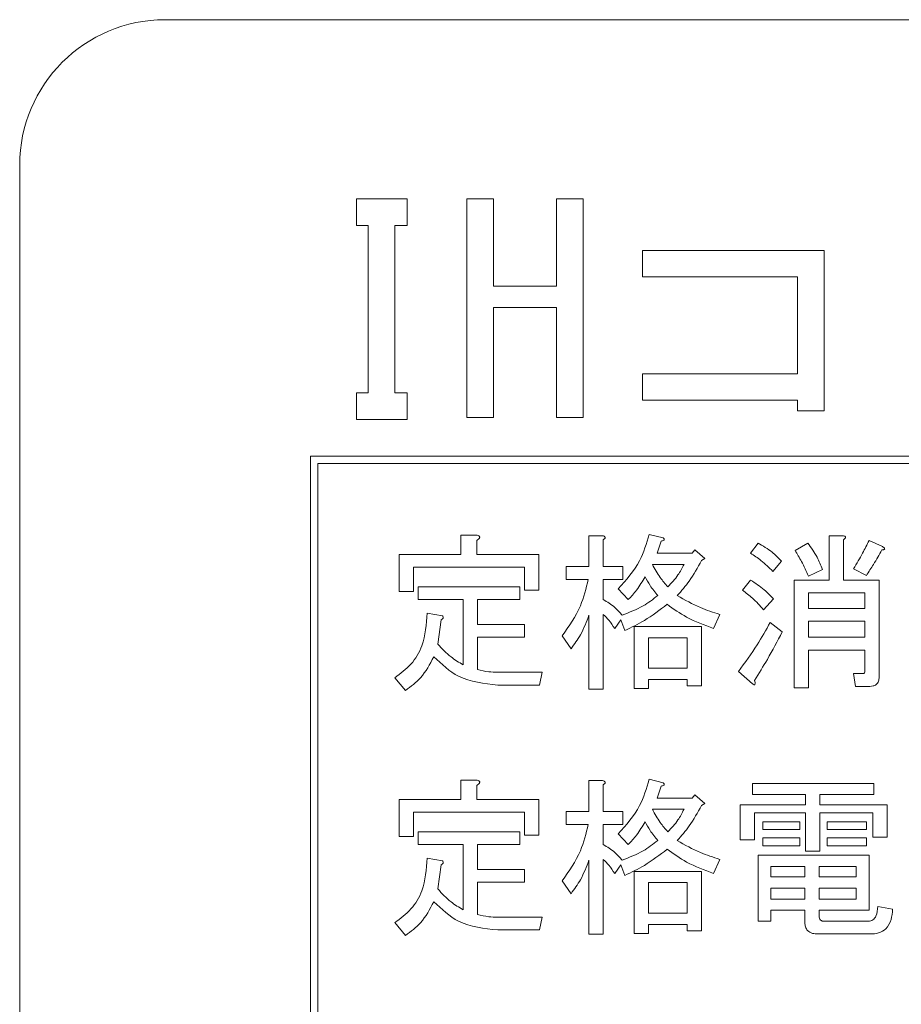
# Model space of a CAD drawing. Units: millimetres. Extents: x 16 to 417, y 14 to 283.
# Drawn here: x 237 to 240, y 109 to 112 of the extents above; entities that cross this region are included whole.
import ezdxf

# ---------------------------------------------------------------- set-up
doc = ezdxf.new("R2010")
doc.units = ezdxf.units.MM

msp = doc.modelspace()

# ---------------------------------------------------------------- linework, layer by layer
at = {"color": 7, "linetype": 'Continuous', "lineweight": 15}
for p, q in [((251.3409, 111.7044), (237.7409, 111.7044)), ((237.3409, 111.3044), (237.3409, 105.1044)), ((238.2673, 111.1388), (238.2673, 111.2117)), ((238.2673, 111.2117), (238.406, 111.2117)), ((238.406, 111.2117), (238.406, 111.1388)), ((238.5705, 111.2117), (238.6434, 111.2117)), ((238.5705, 110.6108), (238.5705, 111.2117)), ((238.6434, 111.2117), (238.6434, 110.9713)), ((238.8171, 110.9713), (238.8171, 111.2117)), ((238.8171, 111.2117), (238.8901, 111.2117)), ((238.8901, 111.2117), (238.8901, 110.6108)), ((238.2992, 111.1388), (238.2673, 111.1388)), ((238.2992, 110.6784), (238.2992, 111.1388)), ((238.406, 111.1388), (238.3721, 111.1388)), ((238.3721, 111.1388), (238.3721, 110.6784)), ((239.0535, 110.997), (239.0535, 111.0699)), ((239.0535, 111.0699), (239.5529, 111.0699)), ((239.5529, 111.0699), (239.5529, 110.629)), ((239.48, 110.997), (239.0535, 110.997)), ((239.48, 110.7308), (239.48, 110.997)), ((238.6434, 110.9713), (238.8171, 110.9713)), ((238.8171, 110.9129), (238.6434, 110.9129)), ((238.6434, 110.9129), (238.6434, 110.6108)), ((238.8171, 110.6108), (238.8171, 110.9129)), ((239.0535, 110.6578), (239.0535, 110.7308)), ((239.0535, 110.7308), (239.48, 110.7308)), ((238.2673, 110.6054), (238.2673, 110.6784)), ((238.2673, 110.6784), (238.2992, 110.6784)), ((238.3721, 110.6784), (238.406, 110.6784)), ((238.406, 110.6784), (238.406, 110.6054)), ((239.48, 110.6578), (239.0535, 110.6578)), ((239.48, 110.629), (239.48, 110.6578)), ((239.5529, 110.629), (239.48, 110.629)), ((238.406, 110.6054), (238.2673, 110.6054)), ((238.6434, 110.6108), (238.5705, 110.6108)), ((238.8901, 110.6108), (238.8171, 110.6108)), ((238.1409, 110.5044), (238.1409, 106.3044)), ((250.9409, 110.5044), (238.1409, 110.5044)), ((250.9209, 110.4844), (238.1609, 110.4844)), ((238.1609, 110.4844), (238.1609, 106.3244)), ((238.5543, 110.2337), (238.5543, 110.2873)), ((238.5543, 110.2873), (238.5962, 110.2873)), ((238.9064, 110.2004), (238.9064, 110.2854)), ((238.9064, 110.2854), (238.9439, 110.2854)), ((239.0716, 110.2891), (239.1104, 110.2799)), ((239.5668, 110.1634), (239.5668, 110.2854)), ((239.5668, 110.2854), (239.6043, 110.2854)), ((238.598, 110.2725), (238.598, 110.2337)), ((238.9458, 110.2743), (238.9458, 110.2004)), ((239.1049, 110.2706), (239.0938, 110.2374)), ((239.3509, 110.2374), (239.3713, 110.2651)), ((239.473, 110.2448), (239.5082, 110.2651)), ((239.6062, 110.2743), (239.6062, 110.1634)), ((239.6765, 110.2725), (239.7135, 110.2558)), ((238.3847, 110.1319), (238.3847, 110.2337)), ((238.3847, 110.2337), (238.5543, 110.2337)), ((238.598, 110.2337), (238.7682, 110.2337)), ((238.7682, 110.2337), (238.7682, 110.1356)), ((239.0938, 110.2374), (239.19, 110.2374)), ((239.19, 110.2374), (239.1974, 110.2466)), ((239.1974, 110.2466), (239.2251, 110.2226)), ((239.2251, 110.2226), (239.2159, 110.217)), ((238.4241, 110.1986), (238.4241, 110.1319)), ((238.7288, 110.1986), (238.4241, 110.1986)), ((238.7288, 110.1356), (238.7288, 110.1986)), ((238.8441, 110.1653), (238.8441, 110.2004)), ((238.8441, 110.2004), (238.9064, 110.2004)), ((238.9458, 110.2004), (238.9994, 110.2004)), ((238.9994, 110.2004), (238.9994, 110.1653)), ((239.1678, 110.2067), (239.0808, 110.2067)), ((239.436, 110.2152), (239.412, 110.1874)), ((239.6691, 110.1763), (239.6339, 110.1948)), ((239.5488, 110.193), (239.51, 110.1745)), ((238.4371, 110.1098), (238.4371, 110.1449)), ((238.4371, 110.1449), (238.7164, 110.1449)), ((238.7164, 110.1449), (238.7164, 110.1098)), ((238.9046, 110.1653), (238.8441, 110.1653)), ((238.9994, 110.1653), (238.9458, 110.1653)), ((238.9458, 110.1653), (238.9458, 110.1097)), ((239.0142, 110.1097), (238.9865, 110.1393)), ((239.3287, 110.1356), (239.3509, 110.1634)), ((239.4706, 109.8674), (239.4706, 110.1634)), ((239.4706, 110.1634), (239.5668, 110.1634)), ((239.6062, 110.1634), (239.7042, 110.1634)), ((239.7042, 110.1634), (239.7042, 109.897)), ((238.4241, 110.1319), (238.3847, 110.1319)), ((238.7682, 110.1356), (238.7288, 110.1356)), ((239.6648, 110.1283), (239.51, 110.1283)), ((239.51, 110.1283), (239.51, 110.0857)), ((239.6648, 110.0857), (239.6648, 110.1283)), ((238.5605, 110.1098), (238.4371, 110.1098)), ((238.5605, 109.9303), (238.5605, 110.1098)), ((238.7164, 110.1098), (238.5999, 110.1098)), ((238.5999, 110.1098), (238.5999, 110.0413)), ((239.4138, 110.1116), (239.3861, 110.082)), ((239.51, 110.0857), (239.6648, 110.0857)), ((238.4611, 110.0727), (238.5037, 110.0653)), ((238.9064, 109.8637), (238.9064, 110.0672)), ((238.9458, 110.069), (238.9458, 109.8637)), ((239.2658, 110.069), (239.2492, 110.0302)), ((238.5, 110.0542), (238.4907, 109.9876)), ((238.5999, 110.0413), (238.7294, 110.0413)), ((238.7294, 110.0413), (238.7294, 110.0063)), ((238.9939, 110.0542), (238.9772, 110.0302)), ((239.005, 110.0246), (238.9939, 110.0542)), ((239.0303, 109.8655), (239.0303, 110.0357)), ((239.0303, 110.0357), (239.2159, 110.0357)), ((239.2159, 110.0357), (239.2159, 109.8729)), ((239.4046, 110.0468), (239.4379, 110.0209)), ((239.51, 110.0507), (239.51, 110.0061)), ((239.6648, 110.0507), (239.51, 110.0507)), ((239.6648, 110.0061), (239.6648, 110.0507)), ((238.5999, 110.0063), (238.5999, 109.9173)), ((238.7294, 110.0063), (238.5999, 110.0063)), ((238.857, 109.9747), (238.833, 110.0098)), ((239.1765, 110.0051), (239.0697, 110.0051)), ((239.0697, 110.0051), (239.0697, 109.921)), ((239.1765, 109.921), (239.1765, 110.0051)), ((239.51, 110.0061), (239.6648, 110.0061)), ((239.6648, 109.9711), (239.51, 109.9711)), ((239.51, 109.9711), (239.51, 109.8674)), ((239.6648, 109.9136), (239.6648, 109.9711)), ((238.6554, 109.9099), (238.7775, 109.9099)), ((238.7775, 109.9099), (238.7701, 109.8749)), ((239.0697, 109.921), (239.1765, 109.921)), ((239.3565, 109.8785), (239.3176, 109.9118)), ((239.6339, 109.9062), (239.6598, 109.9062)), ((239.6395, 109.8712), (239.6339, 109.9062)), ((238.4019, 109.86), (238.3723, 109.8951)), ((238.7701, 109.8749), (238.6554, 109.8749)), ((239.1765, 109.8904), (239.0697, 109.8904)), ((239.0697, 109.8904), (239.0697, 109.8655)), ((239.1765, 109.8729), (239.1765, 109.8904)), ((239.2159, 109.8729), (239.1765, 109.8729)), ((239.6783, 109.8712), (239.6395, 109.8712)), ((238.9458, 109.8637), (238.9064, 109.8637)), ((239.0697, 109.8655), (239.0303, 109.8655)), ((239.51, 109.8674), (239.4706, 109.8674)), ((238.5543, 109.5601), (238.5543, 109.6137)), ((238.5543, 109.6137), (238.5962, 109.6137)), ((238.598, 109.5989), (238.598, 109.5601)), ((238.9064, 109.5268), (238.9064, 109.6119)), ((238.9064, 109.6119), (238.9439, 109.6119)), ((238.9458, 109.6008), (238.9458, 109.5268)), ((239.0716, 109.6156), (239.1104, 109.6063)), ((239.3565, 109.5739), (239.3565, 109.6045)), ((239.3565, 109.6045), (239.6894, 109.6045)), ((239.6894, 109.6045), (239.6894, 109.5739)), ((239.1049, 109.5971), (239.0938, 109.5638)), ((239.19, 109.5638), (239.1974, 109.573)), ((239.1974, 109.573), (239.2251, 109.549)), ((239.5021, 109.5739), (239.3565, 109.5739)), ((239.5021, 109.5453), (239.5021, 109.5739)), ((239.6894, 109.5739), (239.5414, 109.5739)), ((239.5414, 109.5739), (239.5414, 109.5453)), ((238.3847, 109.4584), (238.3847, 109.5601)), ((238.3847, 109.5601), (238.5543, 109.5601)), ((238.598, 109.5601), (238.7682, 109.5601)), ((238.7682, 109.5601), (238.7682, 109.4621)), ((239.0938, 109.5638), (239.19, 109.5638)), ((239.2251, 109.549), (239.2159, 109.5434)), ((239.3226, 109.5453), (239.5021, 109.5453)), ((239.3226, 109.4491), (239.3226, 109.5453)), ((239.5414, 109.5453), (239.7264, 109.5453)), ((239.7264, 109.5453), (239.7264, 109.4565)), ((238.7288, 109.5251), (238.4241, 109.5251)), ((238.4241, 109.5251), (238.4241, 109.4584)), ((238.7288, 109.4621), (238.7288, 109.5251)), ((238.8441, 109.4918), (238.8441, 109.5268)), ((238.8441, 109.5268), (238.9064, 109.5268)), ((238.9458, 109.5268), (238.9994, 109.5268)), ((238.9994, 109.5268), (238.9994, 109.4918)), ((239.1678, 109.5332), (239.0808, 109.5332)), ((239.5021, 109.5234), (239.362, 109.5234)), ((239.362, 109.5234), (239.362, 109.4491)), ((239.5021, 109.4177), (239.5021, 109.5234)), ((239.5414, 109.5234), (239.5414, 109.4177)), ((239.687, 109.5234), (239.5414, 109.5234)), ((239.687, 109.4565), (239.687, 109.5234)), ((238.9046, 109.4918), (238.8441, 109.4918)), ((238.9994, 109.4918), (238.9458, 109.4918)), ((238.9458, 109.4918), (238.9458, 109.4362)), ((239.3842, 109.4772), (239.3842, 109.499)), ((239.3842, 109.499), (239.486, 109.499)), ((239.486, 109.499), (239.486, 109.4772)), ((239.5618, 109.4772), (239.5618, 109.499)), ((239.5618, 109.499), (239.6691, 109.499)), ((239.6691, 109.499), (239.6691, 109.4772)), ((238.4371, 109.4713), (238.7164, 109.4713)), ((238.4371, 109.4363), (238.4371, 109.4713)), ((238.7164, 109.4713), (238.7164, 109.4363)), ((239.0142, 109.4362), (238.9865, 109.4657)), ((239.486, 109.4772), (239.3842, 109.4772)), ((239.6691, 109.4772), (239.5618, 109.4772)), ((238.4241, 109.4584), (238.3847, 109.4584)), ((238.5605, 109.4363), (238.4371, 109.4363)), ((238.5605, 109.2567), (238.5605, 109.4363)), ((238.7164, 109.4363), (238.5999, 109.4363)), ((238.5999, 109.4363), (238.5999, 109.3677)), ((238.7682, 109.4621), (238.7288, 109.4621)), ((239.362, 109.4491), (239.3226, 109.4491)), ((239.3842, 109.4547), (239.486, 109.4547)), ((239.3842, 109.4328), (239.3842, 109.4547)), ((239.486, 109.4547), (239.486, 109.4328)), ((239.5618, 109.4547), (239.6691, 109.4547)), ((239.5618, 109.4328), (239.5618, 109.4547)), ((239.6691, 109.4547), (239.6691, 109.4328)), ((239.7264, 109.4565), (239.687, 109.4565)), ((239.486, 109.4328), (239.3842, 109.4328)), ((239.5414, 109.4177), (239.5021, 109.4177)), ((239.6691, 109.4328), (239.5618, 109.4328)), ((238.4611, 109.3992), (238.5037, 109.3918)), ((238.9064, 109.1901), (238.9064, 109.3936)), ((238.9458, 109.3955), (238.9458, 109.1901)), ((239.2658, 109.3955), (239.2492, 109.3566)), ((239.3714, 109.2253), (239.3714, 109.4066)), ((239.3714, 109.4066), (239.6765, 109.4066)), ((239.6765, 109.4066), (239.6765, 109.2557)), ((238.5, 109.3807), (238.4907, 109.3141)), ((238.5999, 109.3677), (238.7294, 109.3677)), ((238.7294, 109.3677), (238.7294, 109.3327)), ((238.9939, 109.3807), (238.9772, 109.3566)), ((239.005, 109.3511), (238.9939, 109.3807)), ((239.0303, 109.192), (239.0303, 109.3622)), ((239.0303, 109.3622), (239.2159, 109.3622)), ((239.2159, 109.3622), (239.2159, 109.1994)), ((239.5002, 109.3759), (239.4064, 109.3759)), ((239.4064, 109.3759), (239.4064, 109.3474)), ((239.5002, 109.3474), (239.5002, 109.3759)), ((239.6415, 109.3759), (239.5396, 109.3759)), ((239.5396, 109.3759), (239.5396, 109.3474)), ((239.6415, 109.3474), (239.6415, 109.3759)), ((238.7294, 109.3327), (238.5999, 109.3327)), ((238.5999, 109.3327), (238.5999, 109.2438)), ((238.857, 109.3011), (238.833, 109.3363)), ((239.1765, 109.3315), (239.0697, 109.3315)), ((239.0697, 109.3315), (239.0697, 109.2475)), ((239.1765, 109.2475), (239.1765, 109.3315)), ((239.4064, 109.3474), (239.5002, 109.3474)), ((239.5396, 109.3474), (239.6415, 109.3474)), ((239.5002, 109.3167), (239.4064, 109.3167)), ((239.4064, 109.3167), (239.4064, 109.2863)), ((239.5002, 109.2863), (239.5002, 109.3167)), ((239.6415, 109.3167), (239.5396, 109.3167)), ((239.5396, 109.3167), (239.5396, 109.2863)), ((239.6415, 109.2863), (239.6415, 109.3167)), ((239.4064, 109.2863), (239.5002, 109.2863)), ((239.5396, 109.2863), (239.6415, 109.2863)), ((239.0697, 109.2475), (239.1765, 109.2475)), ((239.5002, 109.2557), (239.4064, 109.2557)), ((239.4064, 109.2557), (239.4064, 109.2253)), ((239.5002, 109.2216), (239.5002, 109.2557)), ((239.6765, 109.2557), (239.5396, 109.2557)), ((239.5396, 109.2557), (239.5396, 109.2401)), ((239.7005, 109.266), (239.7412, 109.2586)), ((238.4019, 109.1864), (238.3723, 109.2216)), ((238.6554, 109.2364), (238.7775, 109.2364)), ((238.7775, 109.2364), (238.7701, 109.2014)), ((239.4064, 109.2253), (239.3714, 109.2253)), ((239.5525, 109.2253), (239.6746, 109.2253)), ((238.7701, 109.2014), (238.6554, 109.2014)), ((239.0697, 109.192), (239.0303, 109.192)), ((239.1765, 109.2168), (239.0697, 109.2168)), ((239.0697, 109.2168), (239.0697, 109.192)), ((239.1765, 109.1994), (239.1765, 109.2168)), ((239.2159, 109.1994), (239.1765, 109.1994)), ((238.9458, 109.1901), (238.9064, 109.1901)), ((239.6802, 109.1903), (239.5359, 109.1903))]:
    msp.add_line(p, q, dxfattribs=at)
msp.add_arc((237.7409, 111.3044), 0.4, 90, 180, dxfattribs=at)
for points, knots in [([(238.5962, 110.2873), (238.5982, 110.2869), (238.6011, 110.2862), (238.6043, 110.2844), (238.6056, 110.2829), (238.6061, 110.2812), (238.6055, 110.2794), (238.6042, 110.2776), (238.6018, 110.2751), (238.5995, 110.2735), (238.598, 110.2725)], [0, 0, 0, 0, 0.249678, 0.374414, 0.437639, 0.499533, 0.578572, 0.656984, 0.78015, 1, 1, 1, 1]), ([(238.5962, 110.2873), (238.5982, 110.2869), (238.6011, 110.2862), (238.6043, 110.2844), (238.6056, 110.2829), (238.6061, 110.2812), (238.6055, 110.2794), (238.6042, 110.2776), (238.6018, 110.2751), (238.5995, 110.2735), (238.598, 110.2725)], [0, 0, 0, 0, 0.249678, 0.374414, 0.437639, 0.499533, 0.578572, 0.656984, 0.78015, 1, 1, 1, 1]), ([(238.9439, 110.2854), (238.9453, 110.285), (238.9474, 110.2844), (238.9498, 110.2828), (238.9512, 110.2809), (238.9506, 110.2787), (238.9487, 110.2765), (238.947, 110.2752), (238.9458, 110.2743)], [0, 0, 0, 0, 0.250624, 0.375673, 0.500255, 0.624219, 0.749807, 1, 1, 1, 1]), ([(238.9439, 110.2854), (238.9453, 110.285), (238.9474, 110.2844), (238.9498, 110.2828), (238.9512, 110.2809), (238.9506, 110.2787), (238.9487, 110.2765), (238.947, 110.2752), (238.9458, 110.2743)], [0, 0, 0, 0, 0.250624, 0.375673, 0.500255, 0.624219, 0.749807, 1, 1, 1, 1]), ([(238.9865, 110.1393), (239.0087, 110.1638), (239.0484, 110.2076), (239.0645, 110.2642), (239.0716, 110.2891)], [0, 0, 0, 0, 0.559621, 1, 1, 1, 1]), ([(238.9865, 110.1393), (239.0087, 110.1638), (239.0484, 110.2076), (239.0645, 110.2642), (239.0716, 110.2891)], [0, 0, 0, 0, 0.559621, 1, 1, 1, 1]), ([(239.1104, 110.2799), (239.1113, 110.2789), (239.1124, 110.2777), (239.1131, 110.2758), (239.1131, 110.2749), (239.1129, 110.2739), (239.1115, 110.2724), (239.1087, 110.2713), (239.1062, 110.2709), (239.1049, 110.2706)], [0, 0, 0, 0, 0.249471, 0.312319, 0.375119, 0.437948, 0.500367, 0.749839, 1, 1, 1, 1]), ([(239.1104, 110.2799), (239.1113, 110.2789), (239.1124, 110.2777), (239.1131, 110.2758), (239.1131, 110.2749), (239.1129, 110.2739), (239.1115, 110.2724), (239.1087, 110.2713), (239.1062, 110.2709), (239.1049, 110.2706)], [0, 0, 0, 0, 0.249471, 0.312319, 0.375119, 0.437948, 0.500367, 0.749839, 1, 1, 1, 1]), ([(239.6043, 110.2854), (239.6059, 110.2852), (239.6083, 110.2849), (239.6109, 110.2838), (239.612, 110.2826), (239.6124, 110.2813), (239.6119, 110.2799), (239.6109, 110.2784), (239.6091, 110.2765), (239.6073, 110.2752), (239.6062, 110.2743)], [0, 0, 0, 0, 0.249506, 0.374574, 0.43753, 0.499652, 0.578496, 0.656934, 0.780218, 1, 1, 1, 1]), ([(239.6043, 110.2854), (239.6059, 110.2852), (239.6083, 110.2849), (239.6109, 110.2838), (239.612, 110.2826), (239.6124, 110.2813), (239.6119, 110.2799), (239.6109, 110.2784), (239.6091, 110.2765), (239.6073, 110.2752), (239.6062, 110.2743)], [0, 0, 0, 0, 0.249506, 0.374574, 0.43753, 0.499652, 0.578496, 0.656934, 0.780218, 1, 1, 1, 1]), ([(239.3713, 110.2651), (239.3846, 110.2574), (239.4085, 110.2436), (239.4276, 110.2239), (239.436, 110.2152)], [0, 0, 0, 0, 0.559965, 1, 1, 1, 1]), ([(239.3713, 110.2651), (239.3846, 110.2574), (239.4085, 110.2436), (239.4276, 110.2239), (239.436, 110.2152)], [0, 0, 0, 0, 0.559965, 1, 1, 1, 1]), ([(239.5082, 110.2651), (239.5172, 110.2524), (239.5334, 110.2299), (239.5441, 110.2042), (239.5488, 110.193)], [0, 0, 0, 0, 0.559906, 1, 1, 1, 1]), ([(239.5082, 110.2651), (239.5172, 110.2524), (239.5334, 110.2299), (239.5441, 110.2042), (239.5488, 110.193)], [0, 0, 0, 0, 0.559906, 1, 1, 1, 1]), ([(239.6339, 110.1948), (239.6425, 110.209), (239.6579, 110.2342), (239.6708, 110.2608), (239.6765, 110.2725)], [0, 0, 0, 0, 0.559914, 1, 1, 1, 1]), ([(239.6339, 110.1948), (239.6425, 110.209), (239.6579, 110.2342), (239.6708, 110.2608), (239.6765, 110.2725)], [0, 0, 0, 0, 0.559914, 1, 1, 1, 1]), ([(239.7135, 110.2558), (239.7148, 110.2548), (239.7168, 110.2534), (239.7187, 110.2514), (239.7194, 110.2502), (239.7196, 110.2495), (239.7195, 110.2488), (239.7191, 110.2481), (239.718, 110.2473), (239.7154, 110.2467), (239.7131, 110.2466), (239.7116, 110.2466)], [0, 0, 0, 0, 0.2794365, 0.4022009, 0.4510405, 0.5004792, 0.5311451, 0.5625232, 0.6258811, 0.7504644, 1, 1, 1, 1]), ([(239.7135, 110.2558), (239.7148, 110.2548), (239.7168, 110.2534), (239.7187, 110.2514), (239.7194, 110.2502), (239.7196, 110.2495), (239.7195, 110.2488), (239.7191, 110.2481), (239.718, 110.2473), (239.7154, 110.2467), (239.7131, 110.2466), (239.7116, 110.2466)], [0, 0, 0, 0, 0.2794365, 0.4022009, 0.4510405, 0.5004792, 0.5311451, 0.5625232, 0.6258811, 0.7504644, 1, 1, 1, 1]), ([(239.412, 110.1874), (239.4015, 110.1978), (239.3827, 110.2165), (239.3606, 110.231), (239.3509, 110.2374)], [0, 0, 0, 0, 0.559947, 1, 1, 1, 1]), ([(239.412, 110.1874), (239.4015, 110.1978), (239.3827, 110.2165), (239.3606, 110.231), (239.3509, 110.2374)], [0, 0, 0, 0, 0.559947, 1, 1, 1, 1]), ([(239.51, 110.1745), (239.5039, 110.188), (239.493, 110.2122), (239.4791, 110.2348), (239.473, 110.2448)], [0, 0, 0, 0, 0.559989, 1, 1, 1, 1]), ([(239.51, 110.1745), (239.5039, 110.188), (239.493, 110.2122), (239.4791, 110.2348), (239.473, 110.2448)], [0, 0, 0, 0, 0.559989, 1, 1, 1, 1]), ([(239.7116, 110.2466), (239.7043, 110.2331), (239.6911, 110.2091), (239.6758, 110.1863), (239.6691, 110.1763)], [0, 0, 0, 0, 0.560125, 1, 1, 1, 1]), ([(239.7116, 110.2466), (239.7043, 110.2331), (239.6911, 110.2091), (239.6758, 110.1863), (239.6691, 110.1763)], [0, 0, 0, 0, 0.560125, 1, 1, 1, 1]), ([(239.0808, 110.2067), (239.0875, 110.1943), (239.0994, 110.172), (239.116, 110.1532), (239.1234, 110.1449)], [0, 0, 0, 0, 0.559931, 1, 1, 1, 1]), ([(239.0808, 110.2067), (239.0875, 110.1943), (239.0994, 110.172), (239.116, 110.1532), (239.1234, 110.1449)], [0, 0, 0, 0, 0.559931, 1, 1, 1, 1]), ([(239.1234, 110.1449), (239.1332, 110.1553), (239.1509, 110.1739), (239.1626, 110.1967), (239.1678, 110.2067)], [0, 0, 0, 0, 0.559631, 1, 1, 1, 1]), ([(239.1234, 110.1449), (239.1332, 110.1553), (239.1509, 110.1739), (239.1626, 110.1967), (239.1678, 110.2067)], [0, 0, 0, 0, 0.559631, 1, 1, 1, 1]), ([(239.2159, 110.217), (239.2052, 110.1978), (239.1862, 110.1635), (239.1606, 110.1338), (239.1493, 110.1208)], [0, 0, 0, 0, 0.559879, 1, 1, 1, 1]), ([(239.2159, 110.217), (239.2052, 110.1978), (239.1862, 110.1635), (239.1606, 110.1338), (239.1493, 110.1208)], [0, 0, 0, 0, 0.559879, 1, 1, 1, 1]), ([(239.0605, 110.1726), (239.0532, 110.1599), (239.0402, 110.1371), (239.0222, 110.1181), (239.0142, 110.1097)], [0, 0, 0, 0, 0.559177, 1, 1, 1, 1]), ([(239.0605, 110.1726), (239.0532, 110.1599), (239.0402, 110.1371), (239.0222, 110.1181), (239.0142, 110.1097)], [0, 0, 0, 0, 0.559177, 1, 1, 1, 1]), ([(239.0956, 110.1208), (239.0882, 110.1299), (239.075, 110.1462), (239.0649, 110.1645), (239.0605, 110.1726)], [0, 0, 0, 0, 0.559868, 1, 1, 1, 1]), ([(239.0956, 110.1208), (239.0882, 110.1299), (239.075, 110.1462), (239.0649, 110.1645), (239.0605, 110.1726)], [0, 0, 0, 0, 0.559868, 1, 1, 1, 1]), ([(238.833, 110.0098), (238.8516, 110.0365), (238.8848, 110.0842), (238.8985, 110.1406), (238.9046, 110.1653)], [0, 0, 0, 0, 0.560094, 1, 1, 1, 1]), ([(238.833, 110.0098), (238.8516, 110.0365), (238.8848, 110.0842), (238.8985, 110.1406), (238.9046, 110.1653)], [0, 0, 0, 0, 0.560094, 1, 1, 1, 1]), ([(239.3509, 110.1634), (239.3638, 110.1551), (239.3869, 110.1404), (239.4056, 110.1204), (239.4138, 110.1116)], [0, 0, 0, 0, 0.559787, 1, 1, 1, 1]), ([(239.3509, 110.1634), (239.3638, 110.1551), (239.3869, 110.1404), (239.4056, 110.1204), (239.4138, 110.1116)], [0, 0, 0, 0, 0.559787, 1, 1, 1, 1]), ([(238.9976, 110.0672), (239.0174, 110.0746), (239.0527, 110.0878), (239.0825, 110.1107), (239.0956, 110.1208)], [0, 0, 0, 0, 0.560404, 1, 1, 1, 1]), ([(238.9976, 110.0672), (239.0174, 110.0746), (239.0527, 110.0878), (239.0825, 110.1107), (239.0956, 110.1208)], [0, 0, 0, 0, 0.560404, 1, 1, 1, 1]), ([(239.1493, 110.1208), (239.1701, 110.1089), (239.2072, 110.0877), (239.2479, 110.0747), (239.2658, 110.069)], [0, 0, 0, 0, 0.559766, 1, 1, 1, 1]), ([(239.1493, 110.1208), (239.1701, 110.1089), (239.2072, 110.0877), (239.2479, 110.0747), (239.2658, 110.069)], [0, 0, 0, 0, 0.559766, 1, 1, 1, 1]), ([(239.3861, 110.082), (239.3763, 110.0931), (239.359, 110.1128), (239.338, 110.1287), (239.3287, 110.1356)], [0, 0, 0, 0, 0.560014, 1, 1, 1, 1]), ([(239.3861, 110.082), (239.3763, 110.0931), (239.359, 110.1128), (239.338, 110.1287), (239.3287, 110.1356)], [0, 0, 0, 0, 0.560014, 1, 1, 1, 1]), ([(238.9458, 110.1097), (238.9567, 110.1032), (238.9761, 110.0916), (238.991, 110.0746), (238.9976, 110.0672)], [0, 0, 0, 0, 0.560057, 1, 1, 1, 1]), ([(238.9458, 110.1097), (238.9567, 110.1032), (238.9761, 110.0916), (238.991, 110.0746), (238.9976, 110.0672)], [0, 0, 0, 0, 0.560057, 1, 1, 1, 1]), ([(239.1215, 110.0968), (239.1011, 110.0812), (239.0645, 110.0535), (239.0232, 110.0334), (239.005, 110.0246)], [0, 0, 0, 0, 0.559632, 1, 1, 1, 1]), ([(239.1215, 110.0968), (239.1011, 110.0812), (239.0645, 110.0535), (239.0232, 110.0334), (239.005, 110.0246)], [0, 0, 0, 0, 0.559632, 1, 1, 1, 1]), ([(239.2492, 110.0302), (239.2237, 110.0395), (239.1782, 110.0561), (239.1388, 110.0843), (239.1215, 110.0968)], [0, 0, 0, 0, 0.560062, 1, 1, 1, 1]), ([(239.2492, 110.0302), (239.2237, 110.0395), (239.1782, 110.0561), (239.1388, 110.0843), (239.1215, 110.0968)], [0, 0, 0, 0, 0.560062, 1, 1, 1, 1]), ([(238.3723, 109.8951), (238.3881, 109.9067), (238.4197, 109.9297), (238.4558, 109.9916), (238.4591, 110.042), (238.4611, 110.0727)], [0, 0, 0, 0, 0.280336, 0.560455, 1, 1, 1, 1]), ([(238.3723, 109.8951), (238.3881, 109.9067), (238.4197, 109.9297), (238.4558, 109.9916), (238.4591, 110.042), (238.4611, 110.0727)], [0, 0, 0, 0, 0.280336, 0.560455, 1, 1, 1, 1]), ([(238.5037, 110.0653), (238.5045, 110.0644), (238.5057, 110.063), (238.5058, 110.0606), (238.5047, 110.0572), (238.5021, 110.0555), (238.5, 110.0542)], [0, 0, 0, 0, 0.249541, 0.37596, 0.501778, 1, 1, 1, 1]), ([(238.5037, 110.0653), (238.5045, 110.0644), (238.5057, 110.063), (238.5058, 110.0606), (238.5047, 110.0572), (238.5021, 110.0555), (238.5, 110.0542)], [0, 0, 0, 0, 0.249541, 0.37596, 0.501778, 1, 1, 1, 1]), ([(238.9064, 110.0672), (238.8994, 110.0487), (238.887, 110.0156), (238.8662, 109.9872), (238.857, 109.9747)], [0, 0, 0, 0, 0.559796, 1, 1, 1, 1]), ([(238.9064, 110.0672), (238.8994, 110.0487), (238.887, 110.0156), (238.8662, 109.9872), (238.857, 109.9747)], [0, 0, 0, 0, 0.559796, 1, 1, 1, 1]), ([(238.9772, 110.0302), (238.9721, 110.038), (238.963, 110.0521), (238.9511, 110.0638), (238.9458, 110.069)], [0, 0, 0, 0, 0.560088, 1, 1, 1, 1]), ([(238.9772, 110.0302), (238.9721, 110.038), (238.963, 110.0521), (238.9511, 110.0638), (238.9458, 110.069)], [0, 0, 0, 0, 0.560088, 1, 1, 1, 1]), ([(239.3176, 109.9118), (239.3353, 109.936), (239.3669, 109.9794), (239.3931, 110.0262), (239.4046, 110.0468)], [0, 0, 0, 0, 0.559793, 1, 1, 1, 1]), ([(239.3176, 109.9118), (239.3353, 109.936), (239.3669, 109.9794), (239.3931, 110.0262), (239.4046, 110.0468)], [0, 0, 0, 0, 0.559793, 1, 1, 1, 1]), ([(239.4379, 110.0209), (239.4245, 109.9956), (239.4007, 109.9503), (239.3738, 109.9069), (239.362, 109.8877)], [0, 0, 0, 0, 0.5600003, 1, 1, 1, 1]), ([(239.4379, 110.0209), (239.4245, 109.9956), (239.4007, 109.9503), (239.3738, 109.9069), (239.362, 109.8877)], [0, 0, 0, 0, 0.5600003, 1, 1, 1, 1]), ([(238.4907, 109.9876), (238.5023, 109.9751), (238.523, 109.9528), (238.549, 109.9372), (238.5605, 109.9303)], [0, 0, 0, 0, 0.5596881, 1, 1, 1, 1]), ([(238.4907, 109.9876), (238.5023, 109.9751), (238.523, 109.9528), (238.549, 109.9372), (238.5605, 109.9303)], [0, 0, 0, 0, 0.5596881, 1, 1, 1, 1]), ([(238.4796, 109.9525), (238.4688, 109.932), (238.4495, 109.8955), (238.4165, 109.8708), (238.4019, 109.86)], [0, 0, 0, 0, 0.559881, 1, 1, 1, 1]), ([(238.4796, 109.9525), (238.4688, 109.932), (238.4495, 109.8955), (238.4165, 109.8708), (238.4019, 109.86)], [0, 0, 0, 0, 0.559881, 1, 1, 1, 1]), ([(238.6554, 109.8749), (238.6176, 109.8788), (238.5501, 109.8859), (238.5012, 109.9321), (238.4796, 109.9525)], [0, 0, 0, 0, 0.559225, 1, 1, 1, 1]), ([(238.6554, 109.8749), (238.6176, 109.8788), (238.5501, 109.8859), (238.5012, 109.9321), (238.4796, 109.9525)], [0, 0, 0, 0, 0.559225, 1, 1, 1, 1]), ([(238.5999, 109.9173), (238.6101, 109.915), (238.6284, 109.9107), (238.6471, 109.9102), (238.6554, 109.9099)], [0, 0, 0, 0, 0.559943, 1, 1, 1, 1]), ([(238.5999, 109.9173), (238.6101, 109.915), (238.6284, 109.9107), (238.6471, 109.9102), (238.6554, 109.9099)], [0, 0, 0, 0, 0.559943, 1, 1, 1, 1]), ([(239.6598, 109.9062), (239.6607, 109.9063), (239.662, 109.9065), (239.6633, 109.9076), (239.6647, 109.9097), (239.6648, 109.9119), (239.6648, 109.9136)], [0, 0, 0, 0, 0.249214, 0.375353, 0.501214, 1, 1, 1, 1]), ([(239.6598, 109.9062), (239.6607, 109.9063), (239.662, 109.9065), (239.6633, 109.9076), (239.6647, 109.9097), (239.6648, 109.9119), (239.6648, 109.9136)], [0, 0, 0, 0, 0.249214, 0.375353, 0.501214, 1, 1, 1, 1]), ([(239.7042, 109.897), (239.704, 109.8931), (239.7035, 109.8852), (239.6971, 109.8756), (239.6875, 109.8717), (239.6814, 109.8714), (239.6783, 109.8712)], [0, 0, 0, 0, 0.280697, 0.558558, 0.779015, 1, 1, 1, 1]), ([(239.7042, 109.897), (239.704, 109.8931), (239.7035, 109.8852), (239.6971, 109.8756), (239.6875, 109.8717), (239.6814, 109.8714), (239.6783, 109.8712)], [0, 0, 0, 0, 0.280697, 0.558558, 0.779015, 1, 1, 1, 1]), ([(239.362, 109.8877), (239.3624, 109.8858), (239.363, 109.8823), (239.3633, 109.8784), (239.3626, 109.8763), (239.362, 109.8756), (239.3611, 109.8753), (239.359, 109.876), (239.3576, 109.8774), (239.3565, 109.8785)], [0, 0, 0, 0, 0.314909, 0.562339, 0.609277, 0.656874, 0.702817, 0.750956, 1, 1, 1, 1]), ([(239.362, 109.8877), (239.3624, 109.8858), (239.363, 109.8823), (239.3633, 109.8784), (239.3626, 109.8763), (239.362, 109.8756), (239.3611, 109.8753), (239.359, 109.876), (239.3576, 109.8774), (239.3565, 109.8785)], [0, 0, 0, 0, 0.314909, 0.562339, 0.609277, 0.656874, 0.702817, 0.750956, 1, 1, 1, 1]), ([(238.5962, 109.6137), (238.5982, 109.6133), (238.6011, 109.6126), (238.6043, 109.6109), (238.6056, 109.6093), (238.6061, 109.6076), (238.6055, 109.6059), (238.6042, 109.604), (238.6018, 109.6015), (238.5995, 109.6), (238.598, 109.5989)], [0, 0, 0, 0, 0.249678, 0.3744137, 0.4376391, 0.4995332, 0.5785722, 0.6569836, 0.7801496, 1, 1, 1, 1]), ([(238.5962, 109.6137), (238.5982, 109.6133), (238.6011, 109.6126), (238.6043, 109.6109), (238.6056, 109.6093), (238.6061, 109.6076), (238.6055, 109.6059), (238.6042, 109.604), (238.6018, 109.6015), (238.5995, 109.6), (238.598, 109.5989)], [0, 0, 0, 0, 0.249678, 0.3744137, 0.4376391, 0.4995332, 0.5785722, 0.6569836, 0.7801496, 1, 1, 1, 1]), ([(238.9439, 109.6119), (238.9453, 109.6115), (238.9474, 109.6109), (238.9498, 109.6093), (238.9512, 109.6074), (238.9506, 109.6051), (238.9487, 109.6029), (238.947, 109.6016), (238.9458, 109.6008)], [0, 0, 0, 0, 0.250624, 0.375673, 0.500255, 0.624219, 0.749807, 1, 1, 1, 1]), ([(238.9439, 109.6119), (238.9453, 109.6115), (238.9474, 109.6109), (238.9498, 109.6093), (238.9512, 109.6074), (238.9506, 109.6051), (238.9487, 109.6029), (238.947, 109.6016), (238.9458, 109.6008)], [0, 0, 0, 0, 0.250624, 0.375673, 0.500255, 0.624219, 0.749807, 1, 1, 1, 1]), ([(238.9865, 109.4657), (239.0087, 109.4902), (239.0484, 109.534), (239.0645, 109.5906), (239.0716, 109.6156)], [0, 0, 0, 0, 0.559621, 1, 1, 1, 1]), ([(238.9865, 109.4657), (239.0087, 109.4902), (239.0484, 109.534), (239.0645, 109.5906), (239.0716, 109.6156)], [0, 0, 0, 0, 0.559621, 1, 1, 1, 1]), ([(239.1104, 109.6063), (239.1113, 109.6054), (239.1124, 109.6041), (239.1131, 109.6023), (239.1131, 109.6013), (239.1129, 109.6003), (239.1115, 109.5989), (239.1087, 109.5977), (239.1062, 109.5973), (239.1049, 109.5971)], [0, 0, 0, 0, 0.249471, 0.312319, 0.375119, 0.437948, 0.500367, 0.749839, 1, 1, 1, 1]), ([(239.1104, 109.6063), (239.1113, 109.6054), (239.1124, 109.6041), (239.1131, 109.6023), (239.1131, 109.6013), (239.1129, 109.6003), (239.1115, 109.5989), (239.1087, 109.5977), (239.1062, 109.5973), (239.1049, 109.5971)], [0, 0, 0, 0, 0.249471, 0.312319, 0.375119, 0.437948, 0.500367, 0.749839, 1, 1, 1, 1]), ([(239.0808, 109.5332), (239.0875, 109.5207), (239.0994, 109.4985), (239.116, 109.4796), (239.1234, 109.4713)], [0, 0, 0, 0, 0.559931, 1, 1, 1, 1]), ([(239.0808, 109.5332), (239.0875, 109.5207), (239.0994, 109.4985), (239.116, 109.4796), (239.1234, 109.4713)], [0, 0, 0, 0, 0.559931, 1, 1, 1, 1]), ([(239.1234, 109.4713), (239.1332, 109.4817), (239.1509, 109.5004), (239.1626, 109.5231), (239.1678, 109.5332)], [0, 0, 0, 0, 0.559631, 1, 1, 1, 1]), ([(239.1234, 109.4713), (239.1332, 109.4817), (239.1509, 109.5004), (239.1626, 109.5231), (239.1678, 109.5332)], [0, 0, 0, 0, 0.559631, 1, 1, 1, 1]), ([(239.2159, 109.5434), (239.2052, 109.5242), (239.1862, 109.4899), (239.1606, 109.4603), (239.1493, 109.4473)], [0, 0, 0, 0, 0.559879, 1, 1, 1, 1]), ([(239.2159, 109.5434), (239.2052, 109.5242), (239.1862, 109.4899), (239.1606, 109.4603), (239.1493, 109.4473)], [0, 0, 0, 0, 0.559879, 1, 1, 1, 1]), ([(238.833, 109.3363), (238.8516, 109.363), (238.8848, 109.4107), (238.8985, 109.467), (238.9046, 109.4918)], [0, 0, 0, 0, 0.560094, 1, 1, 1, 1]), ([(238.833, 109.3363), (238.8516, 109.363), (238.8848, 109.4107), (238.8985, 109.467), (238.9046, 109.4918)], [0, 0, 0, 0, 0.560094, 1, 1, 1, 1]), ([(239.0605, 109.499), (239.0532, 109.4863), (239.0402, 109.4635), (239.0222, 109.4445), (239.0142, 109.4362)], [0, 0, 0, 0, 0.559177, 1, 1, 1, 1]), ([(239.0605, 109.499), (239.0532, 109.4863), (239.0402, 109.4635), (239.0222, 109.4445), (239.0142, 109.4362)], [0, 0, 0, 0, 0.559177, 1, 1, 1, 1]), ([(239.0956, 109.4473), (239.0882, 109.4564), (239.075, 109.4726), (239.0649, 109.491), (239.0605, 109.499)], [0, 0, 0, 0, 0.559868, 1, 1, 1, 1]), ([(239.0956, 109.4473), (239.0882, 109.4564), (239.075, 109.4726), (239.0649, 109.491), (239.0605, 109.499)], [0, 0, 0, 0, 0.559868, 1, 1, 1, 1]), ([(238.9458, 109.4362), (238.9567, 109.4296), (238.9761, 109.418), (238.991, 109.4011), (238.9976, 109.3936)], [0, 0, 0, 0, 0.560057, 1, 1, 1, 1]), ([(238.9458, 109.4362), (238.9567, 109.4296), (238.9761, 109.418), (238.991, 109.4011), (238.9976, 109.3936)], [0, 0, 0, 0, 0.560057, 1, 1, 1, 1]), ([(238.9976, 109.3936), (239.0174, 109.401), (239.0527, 109.4143), (239.0825, 109.4372), (239.0956, 109.4473)], [0, 0, 0, 0, 0.560404, 1, 1, 1, 1]), ([(238.9976, 109.3936), (239.0174, 109.401), (239.0527, 109.4143), (239.0825, 109.4372), (239.0956, 109.4473)], [0, 0, 0, 0, 0.560404, 1, 1, 1, 1]), ([(239.1493, 109.4473), (239.1701, 109.4354), (239.2072, 109.4142), (239.2479, 109.4012), (239.2658, 109.3955)], [0, 0, 0, 0, 0.559766, 1, 1, 1, 1]), ([(239.1493, 109.4473), (239.1701, 109.4354), (239.2072, 109.4142), (239.2479, 109.4012), (239.2658, 109.3955)], [0, 0, 0, 0, 0.559766, 1, 1, 1, 1]), ([(239.1215, 109.4232), (239.1011, 109.4077), (239.0645, 109.3799), (239.0232, 109.3599), (239.005, 109.3511)], [0, 0, 0, 0, 0.559632, 1, 1, 1, 1]), ([(239.1215, 109.4232), (239.1011, 109.4077), (239.0645, 109.3799), (239.0232, 109.3599), (239.005, 109.3511)], [0, 0, 0, 0, 0.559632, 1, 1, 1, 1]), ([(239.2492, 109.3566), (239.2237, 109.3659), (239.1782, 109.3826), (239.1388, 109.4108), (239.1215, 109.4232)], [0, 0, 0, 0, 0.560062, 1, 1, 1, 1]), ([(239.2492, 109.3566), (239.2237, 109.3659), (239.1782, 109.3826), (239.1388, 109.4108), (239.1215, 109.4232)], [0, 0, 0, 0, 0.560062, 1, 1, 1, 1]), ([(238.3723, 109.2216), (238.3881, 109.2331), (238.4197, 109.2561), (238.4558, 109.318), (238.4591, 109.3684), (238.4611, 109.3992)], [0, 0, 0, 0, 0.280336, 0.560455, 1, 1, 1, 1]), ([(238.3723, 109.2216), (238.3881, 109.2331), (238.4197, 109.2561), (238.4558, 109.318), (238.4591, 109.3684), (238.4611, 109.3992)], [0, 0, 0, 0, 0.280336, 0.560455, 1, 1, 1, 1]), ([(238.5037, 109.3918), (238.5045, 109.3908), (238.5057, 109.3895), (238.5058, 109.387), (238.5047, 109.3836), (238.5021, 109.382), (238.5, 109.3807)], [0, 0, 0, 0, 0.249541, 0.37596, 0.501778, 1, 1, 1, 1]), ([(238.5037, 109.3918), (238.5045, 109.3908), (238.5057, 109.3895), (238.5058, 109.387), (238.5047, 109.3836), (238.5021, 109.382), (238.5, 109.3807)], [0, 0, 0, 0, 0.249541, 0.37596, 0.501778, 1, 1, 1, 1]), ([(238.9064, 109.3936), (238.8994, 109.3751), (238.887, 109.3421), (238.8662, 109.3136), (238.857, 109.3011)], [0, 0, 0, 0, 0.559796, 1, 1, 1, 1]), ([(238.9064, 109.3936), (238.8994, 109.3751), (238.887, 109.3421), (238.8662, 109.3136), (238.857, 109.3011)], [0, 0, 0, 0, 0.559796, 1, 1, 1, 1]), ([(238.9772, 109.3566), (238.9721, 109.3645), (238.963, 109.3785), (238.9511, 109.3903), (238.9458, 109.3955)], [0, 0, 0, 0, 0.560088, 1, 1, 1, 1]), ([(238.9772, 109.3566), (238.9721, 109.3645), (238.963, 109.3785), (238.9511, 109.3903), (238.9458, 109.3955)], [0, 0, 0, 0, 0.560088, 1, 1, 1, 1]), ([(238.4907, 109.3141), (238.5023, 109.3016), (238.523, 109.2792), (238.549, 109.2636), (238.5605, 109.2567)], [0, 0, 0, 0, 0.559688, 1, 1, 1, 1]), ([(238.4907, 109.3141), (238.5023, 109.3016), (238.523, 109.2792), (238.549, 109.2636), (238.5605, 109.2567)], [0, 0, 0, 0, 0.559688, 1, 1, 1, 1]), ([(238.4796, 109.2789), (238.4688, 109.2585), (238.4495, 109.2219), (238.4165, 109.1973), (238.4019, 109.1864)], [0, 0, 0, 0, 0.559881, 1, 1, 1, 1]), ([(238.4796, 109.2789), (238.4688, 109.2585), (238.4495, 109.2219), (238.4165, 109.1973), (238.4019, 109.1864)], [0, 0, 0, 0, 0.559881, 1, 1, 1, 1]), ([(238.6554, 109.2014), (238.6176, 109.2053), (238.5501, 109.2123), (238.5012, 109.2585), (238.4796, 109.2789)], [0, 0, 0, 0, 0.559225, 1, 1, 1, 1]), ([(238.6554, 109.2014), (238.6176, 109.2053), (238.5501, 109.2123), (238.5012, 109.2585), (238.4796, 109.2789)], [0, 0, 0, 0, 0.559225, 1, 1, 1, 1]), ([(239.6746, 109.2253), (239.6769, 109.2254), (239.6814, 109.2257), (239.6896, 109.2298), (239.6988, 109.2434), (239.6998, 109.2569), (239.7005, 109.266)], [0, 0, 0, 0, 0.125463, 0.251011, 0.499915, 1, 1, 1, 1]), ([(239.6746, 109.2253), (239.6769, 109.2254), (239.6814, 109.2257), (239.6896, 109.2298), (239.6988, 109.2434), (239.6998, 109.2569), (239.7005, 109.266)], [0, 0, 0, 0, 0.125463, 0.251011, 0.499915, 1, 1, 1, 1]), ([(239.7412, 109.2586), (239.7405, 109.2488), (239.7391, 109.2295), (239.7258, 109.2044), (239.7032, 109.1916), (239.6879, 109.1907), (239.6802, 109.1903)], [0, 0, 0, 0, 0.281043, 0.559772, 0.779312, 1, 1, 1, 1]), ([(239.7412, 109.2586), (239.7405, 109.2488), (239.7391, 109.2295), (239.7258, 109.2044), (239.7032, 109.1916), (239.6879, 109.1907), (239.6802, 109.1903)], [0, 0, 0, 0, 0.281043, 0.559772, 0.779312, 1, 1, 1, 1]), ([(238.5999, 109.2438), (238.6101, 109.2414), (238.6284, 109.2372), (238.6471, 109.2366), (238.6554, 109.2364)], [0, 0, 0, 0, 0.559943, 1, 1, 1, 1]), ([(238.5999, 109.2438), (238.6101, 109.2414), (238.6284, 109.2372), (238.6471, 109.2366), (238.6554, 109.2364)], [0, 0, 0, 0, 0.559943, 1, 1, 1, 1]), ([(239.5359, 109.1903), (239.5308, 109.1905), (239.5207, 109.191), (239.5075, 109.1977), (239.5009, 109.2096), (239.5004, 109.2176), (239.5002, 109.2216)], [0, 0, 0, 0, 0.280875, 0.55958, 0.779379, 1, 1, 1, 1]), ([(239.5359, 109.1903), (239.5308, 109.1905), (239.5207, 109.191), (239.5075, 109.1977), (239.5009, 109.2096), (239.5004, 109.2176), (239.5002, 109.2216)], [0, 0, 0, 0, 0.280875, 0.55958, 0.779379, 1, 1, 1, 1]), ([(239.5396, 109.2401), (239.5397, 109.238), (239.5399, 109.2338), (239.5426, 109.2283), (239.5476, 109.2256), (239.5509, 109.2254), (239.5525, 109.2253)], [0, 0, 0, 0, 0.2808813, 0.5598389, 0.7796221, 1, 1, 1, 1]), ([(239.5396, 109.2401), (239.5397, 109.238), (239.5399, 109.2338), (239.5426, 109.2283), (239.5476, 109.2256), (239.5509, 109.2254), (239.5525, 109.2253)], [0, 0, 0, 0, 0.2808813, 0.5598389, 0.7796221, 1, 1, 1, 1])]:
    msp.add_open_spline(points, degree=3, knots=knots, dxfattribs=at)

doc.saveas('drawing.dxf')
